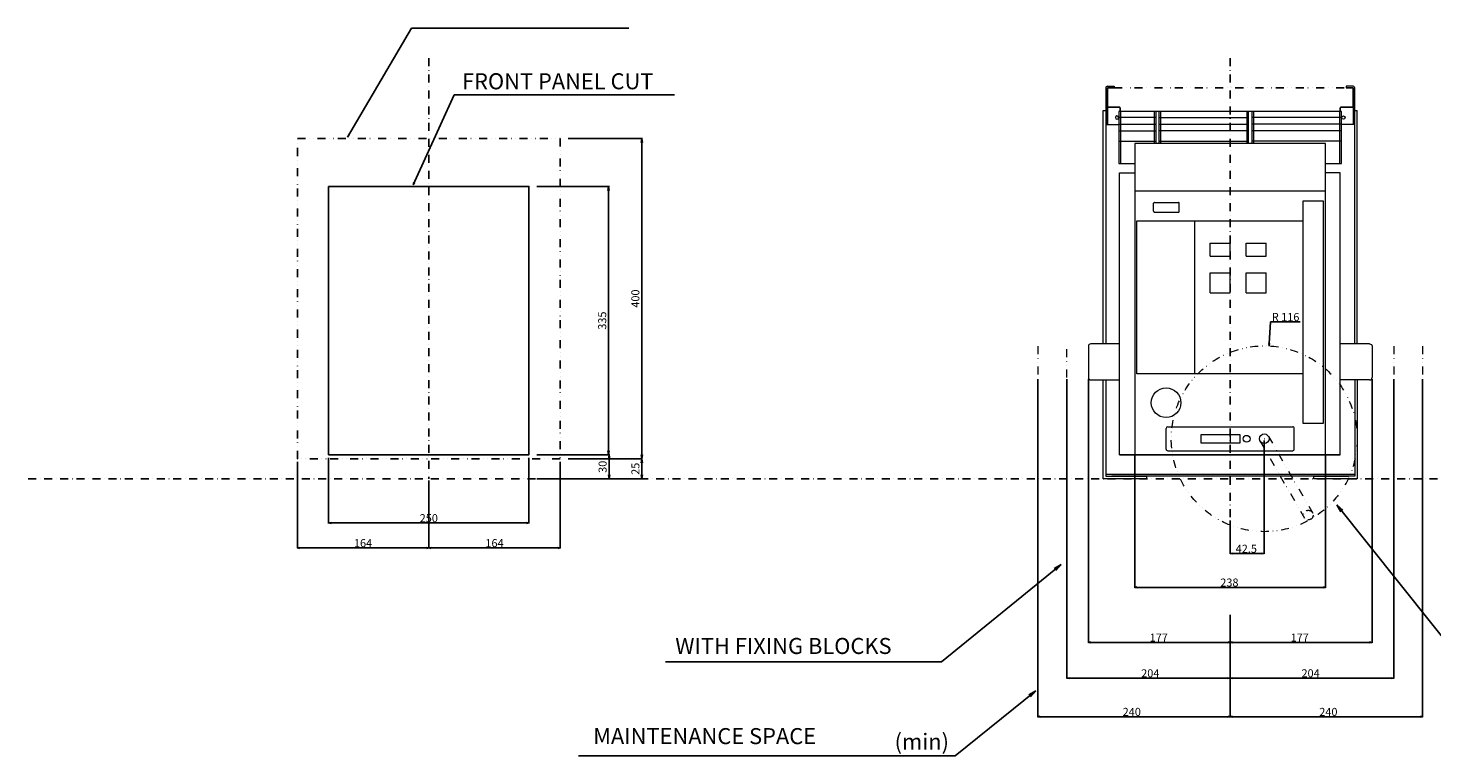
# Model space of a CAD drawing. Extents: x -1500 to 3000, y -346 to 1435.
# Drawn here: x -1500 to 252, y -346 to 563 of the extents above; entities that cross this region are included whole.
import ezdxf

# ---------------------------------------------------------------- set-up
doc = ezdxf.new("R2010")
doc.units = 0
doc.header["$LTSCALE"] = 20
doc.header["$MEASUREMENT"] = 0
for name, pattern in [('CONTINOUS', [0]), ('DASHDOT', [1, 0.5, -0.25, 0, -0.25]), ('DIVIDE', [1.25, 0.5, -0.25, 0, -0.25, 0, -0.25])]:
    doc.linetypes.add(name, pattern=pattern)
doc.layers.get('Defpoints').update_dxf_attribs({"color": 2, "linetype": 'DASHDOT'})
for name, color, linetype in [('10', 4, 'CONTINOUS'), ('11', 1, 'CONTINOUS'), ('16', 6, 'DASHDOT'), ('18', 5, 'DIVIDE'), ('19', 7, 'CONTINOUS'), ('30', 9, 'Continuous'), ('34', 2, 'DIVIDE')]:
    doc.layers.add(name, color=color, linetype=linetype)
doc.styles.add('DIM', font='simplex.shx', dxfattribs={"width": 0.8, "bigfont": 'bigfont.shx'})
doc.styles.get("Standard").update_dxf_attribs({"font": 'txt.shx', "bigfont": 'bigfont.shx'})
doc.styles.add('STANDARD1', font='MONOTXT.shx', dxfattribs={"width": 0.8, "bigfont": 'BIGFONT.shx'})
doc.dimstyles.new('ISO-25-2', dxfattribs={"dimtxt": 20, "dimasz": 10, "dimexe": 10, "dimexo": 10, "dimgap": 5, "dimtad": 1, "dimdsep": 46, "dimtxsty": 'DIM', "dimblk": 'OPEN', "dimcen": 2.5, "dimadec": 0, "dimazin": 0, "dimtfac": 1, "dimtmove": 2, "dimatfit": 2, "dimldrblk": 'OPEN', "dimfxl": 1, "dimarcsym": 0})
doc.dimstyles.get("Standard").update_dxf_attribs({"dimtxt": 10, "dimasz": 3, "dimexe": 0.5, "dimexo": 2, "dimgap": 1, "dimtad": 3, "dimtoh": 1, "dimdec": 1, "dimzin": 12, "dimdsep": 46, "dimtxsty": 'Standard', "dimblk": 'OPEN', "dimcen": 0.09, "dimadec": 0, "dimazin": 3, "dimtfac": 1, "dimtdec": 1, "dimtofl": 0, "dimtmove": 0, "dimatfit": 3, "dimldrblk": 'OPEN', "dimfxl": 1, "dimtolj": 1, "dimtzin": 0, "dimarcsym": 0})
doc.dimstyles.new('Standard1', dxfattribs={"dimtxt": 10, "dimasz": 5, "dimexe": 1, "dimexo": 10, "dimgap": 3, "dimtad": 3, "dimdec": 1, "dimzin": 12, "dimdsep": 46, "dimtxsty": 'STANDARD1', "dimblk": 'OPEN', "dimcen": 0.09, "dimadec": 0, "dimazin": 3, "dimtfac": 1, "dimtdec": 1, "dimtix": 1, "dimtmove": 1, "dimatfit": 3, "dimldrblk": 'OPEN', "dimfxl": 1, "dimtolj": 1, "dimtzin": 0, "dimarcsym": 0})

# ---------------------------------------------------------------- blocks, each defined once
blk = doc.blocks.new('_Open')
at = {"layer": '30', "color": 0, "linetype": 'Continuous', "lineweight": -2}
for p, q in [((-1, 0.17), (0, 0)), ((-1, -0.17), (0, 0)), ((0, 0), (-1, 0))]:
    blk.add_line(p, q, dxfattribs=at)
blk = doc.blocks.new('*D3')
at = {"layer": '30', "color": 0, "lineweight": -2}
for p, q in [((-1164, 21), (-1164, -86.8)), ((-1000, -2), (-1000, -86.8)), ((-1161, -86.3), (-1003, -86.3))]:
    blk.add_line(p, q, dxfattribs=at)
at = {"layer": 'Defpoints', "color": 0}
for p in [(-1164, 23), (-1000, 0), (-1000, -86.3)]:
    blk.add_point(p, dxfattribs=at)
at = {"layer": '30', "color": 0, "lineweight": -2, "xscale": 3, "yscale": 3, "zscale": 3, "rotation": 180}
blk.add_blockref('_Open', (-1164, -86.3), dxfattribs=at)
at = {"layer": '30', "color": 0, "lineweight": -2, "xscale": 3, "yscale": 3, "zscale": 3}
blk.add_blockref('_Open', (-1000, -86.3), dxfattribs=at)
at = {"layer": '30', "color": 0, "insert": (-1082, -80.3), "char_height": 10, "attachment_point": 5}
blk.add_mtext('\\A1;164', dxfattribs=at)
blk = doc.blocks.new('*D4')
at = {"layer": '30', "color": 0, "lineweight": -2}
for p, q in [((-836, 21), (-836, -86.8)), ((-1000, -2), (-1000, -86.8)), ((-997, -86.3), (-839, -86.3))]:
    blk.add_line(p, q, dxfattribs=at)
at = {"layer": 'Defpoints', "color": 0}
for p in [(-836, 23), (-1000, 0), (-836, -86.3)]:
    blk.add_point(p, dxfattribs=at)
at = {"layer": '30', "color": 0, "lineweight": -2, "xscale": 3, "yscale": 3, "zscale": 3, "rotation": 180}
blk.add_blockref('_Open', (-1000, -86.3), dxfattribs=at)
at = {"layer": '30', "color": 0, "lineweight": -2, "xscale": 3, "yscale": 3, "zscale": 3}
blk.add_blockref('_Open', (-836, -86.3), dxfattribs=at)
at = {"layer": '30', "color": 0, "insert": (-918, -80.3), "char_height": 10, "attachment_point": 5}
blk.add_mtext('\\A1;164', dxfattribs=at)
blk = doc.blocks.new('*D5')
at = {"layer": '30', "color": 0, "lineweight": -2}
for p, q in [((-1125, 26), (-1125, -55.6)), ((-875, 26), (-875, -55.6)), ((-1122, -55.1), (-878, -55.1))]:
    blk.add_line(p, q, dxfattribs=at)
at = {"layer": 'Defpoints', "color": 0}
for p in [(-1125, 28), (-875, 28), (-875, -55.1)]:
    blk.add_point(p, dxfattribs=at)
at = {"layer": '30', "color": 0, "lineweight": -2, "xscale": 3, "yscale": 3, "zscale": 3, "rotation": 180}
blk.add_blockref('_Open', (-1125, -55.1), dxfattribs=at)
at = {"layer": '30', "color": 0, "lineweight": -2, "xscale": 3, "yscale": 3, "zscale": 3}
blk.add_blockref('_Open', (-875, -55.1), dxfattribs=at)
at = {"layer": '30', "color": 0, "insert": (-1000, -49.1), "char_height": 10, "attachment_point": 5}
blk.add_mtext('\\A1;250', dxfattribs=at)
blk = doc.blocks.new('*D8')
at = {"layer": '30', "color": 0, "lineweight": -2}
for p, q in [((50.1, 196), (48.7, 168.8)), ((87.1, 196), (50.1, 196)), ((42.4, 50), (42.6, 50)), ((42.5, 49.9), (42.5, 50.1))]:
    blk.add_line(p, q, dxfattribs=at)
at = {"layer": 'Defpoints', "color": 0}
for p in [(48.5, 165.8), (42.5, 50)]:
    blk.add_point(p, dxfattribs=at)
at = {"layer": '30', "color": 0, "lineweight": -2, "xscale": 3, "yscale": 3, "zscale": 3, "rotation": 267.036715527012}
blk.add_blockref('_Open', (48.5, 165.8), dxfattribs=at)
at = {"layer": '30', "color": 0, "insert": (69.1, 202), "char_height": 10, "attachment_point": 5}
blk.add_mtext('\\A1;R 116', dxfattribs=at)
blk = doc.blocks.new('*D9')
at = {"layer": '30', "color": 0, "lineweight": -2}
for p, q in [((-177, 124.4), (-177, -204.7)), ((-3, -204.2), (-174, -204.2)), ((0, -194.5), (0, -204.7))]:
    blk.add_line(p, q, dxfattribs=at)
at = {"layer": 'Defpoints', "color": 0}
for p in [(-177, 126.4), (0, -192.5), (-177, -204.2)]:
    blk.add_point(p, dxfattribs=at)
at = {"layer": '30', "color": 0, "lineweight": -2, "xscale": 3, "yscale": 3, "zscale": 3, "rotation": 180}
blk.add_blockref('_Open', (-177, -204.2), dxfattribs=at)
at = {"layer": '30', "color": 0, "lineweight": -2, "xscale": 3, "yscale": 3, "zscale": 3}
blk.add_blockref('_Open', (0, -204.2), dxfattribs=at)
at = {"layer": '30', "color": 0, "insert": (-89.1, -198.2), "char_height": 10, "attachment_point": 5}
blk.add_mtext('\\A1;177', dxfattribs=at)
blk = doc.blocks.new('*D10')
at = {"layer": '30', "color": 0, "lineweight": -2}
for p, q in [((-204, 124.5), (-204, -249.3)), ((0, -169.7), (0, -249.3)), ((-3, -248.8), (-201, -248.8))]:
    blk.add_line(p, q, dxfattribs=at)
at = {"layer": 'Defpoints', "color": 0}
for p in [(-204, 126.5), (0, -167.7), (-204, -248.8)]:
    blk.add_point(p, dxfattribs=at)
at = {"layer": '30', "color": 0, "lineweight": -2, "xscale": 3, "yscale": 3, "zscale": 3, "rotation": 180}
blk.add_blockref('_Open', (-204, -248.8), dxfattribs=at)
at = {"layer": '30', "color": 0, "lineweight": -2, "xscale": 3, "yscale": 3, "zscale": 3}
blk.add_blockref('_Open', (0, -248.8), dxfattribs=at)
at = {"layer": '30', "color": 0, "insert": (-99.7, -242.8), "char_height": 10, "attachment_point": 5}
blk.add_mtext('\\A1;204', dxfattribs=at)
blk = doc.blocks.new('*D11')
at = {"layer": '30', "color": 0, "lineweight": -2}
for p, q in [((-240, 124.5), (-240, -297.5)), ((0, -169.7), (0, -297.5)), ((-3, -297), (-237, -297))]:
    blk.add_line(p, q, dxfattribs=at)
at = {"layer": 'Defpoints', "color": 0}
for p in [(-240, 126.5), (0, -167.7), (-240, -297)]:
    blk.add_point(p, dxfattribs=at)
at = {"layer": '30', "color": 0, "lineweight": -2, "xscale": 3, "yscale": 3, "zscale": 3, "rotation": 180}
blk.add_blockref('_Open', (-240, -297), dxfattribs=at)
at = {"layer": '30', "color": 0, "lineweight": -2, "xscale": 3, "yscale": 3, "zscale": 3}
blk.add_blockref('_Open', (0, -297), dxfattribs=at)
at = {"layer": '30', "color": 0, "insert": (-122.8, -291), "char_height": 10, "attachment_point": 5}
blk.add_mtext('\\A1;240', dxfattribs=at)
blk = doc.blocks.new('*D12')
at = {"layer": '30', "color": 0, "lineweight": -2}
for p, q in [((177, 124.4), (177, -204.7)), ((0, -194.5), (0, -204.7)), ((174, -204.2), (3, -204.2))]:
    blk.add_line(p, q, dxfattribs=at)
at = {"layer": 'Defpoints', "color": 0}
for p in [(177, 126.4), (0, -192.5), (0, -204.2)]:
    blk.add_point(p, dxfattribs=at)
at = {"layer": '30', "color": 0, "lineweight": -2, "xscale": 3, "yscale": 3, "zscale": 3, "rotation": 180}
blk.add_blockref('_Open', (0, -204.2), dxfattribs=at)
at = {"layer": '30', "color": 0, "lineweight": -2, "xscale": 3, "yscale": 3, "zscale": 3}
blk.add_blockref('_Open', (177, -204.2), dxfattribs=at)
at = {"layer": '30', "color": 0, "insert": (86.7, -198.2), "char_height": 10, "attachment_point": 5}
blk.add_mtext('\\A1;177', dxfattribs=at)
blk = doc.blocks.new('*D13')
at = {"layer": '30', "color": 0, "lineweight": -2}
for p, q in [((204, 124.5), (204, -249.3)), ((0, -169.7), (0, -249.3)), ((201, -248.8), (3, -248.8))]:
    blk.add_line(p, q, dxfattribs=at)
at = {"layer": 'Defpoints', "color": 0}
for p in [(204, 126.5), (0, -167.7), (0, -248.8)]:
    blk.add_point(p, dxfattribs=at)
at = {"layer": '30', "color": 0, "lineweight": -2, "xscale": 3, "yscale": 3, "zscale": 3, "rotation": 180}
blk.add_blockref('_Open', (0, -248.8), dxfattribs=at)
at = {"layer": '30', "color": 0, "lineweight": -2, "xscale": 3, "yscale": 3, "zscale": 3}
blk.add_blockref('_Open', (204, -248.8), dxfattribs=at)
at = {"layer": '30', "color": 0, "insert": (100.3, -242.8), "char_height": 10, "attachment_point": 5}
blk.add_mtext('\\A1;204', dxfattribs=at)
blk = doc.blocks.new('*D14')
at = {"layer": '30', "color": 0, "lineweight": -2}
for p, q in [((240, 124.5), (240, -297.5)), ((0, -169.7), (0, -297.5)), ((237, -297), (3, -297))]:
    blk.add_line(p, q, dxfattribs=at)
at = {"layer": 'Defpoints', "color": 0}
for p in [(240, 126.5), (0, -167.7), (0, -297)]:
    blk.add_point(p, dxfattribs=at)
at = {"layer": '30', "color": 0, "lineweight": -2, "xscale": 3, "yscale": 3, "zscale": 3, "rotation": 180}
blk.add_blockref('_Open', (0, -297), dxfattribs=at)
at = {"layer": '30', "color": 0, "lineweight": -2, "xscale": 3, "yscale": 3, "zscale": 3}
blk.add_blockref('_Open', (240, -297), dxfattribs=at)
at = {"layer": '30', "color": 0, "insert": (122.5, -291), "char_height": 10, "attachment_point": 5}
blk.add_mtext('\\A1;240', dxfattribs=at)
blk = doc.blocks.new('*D15')
at = {"layer": '30', "color": 0, "lineweight": -2}
for p, q in [((-119, 30.9), (-119, -136)), ((119, 30.9), (119, -136)), ((116, -135.5), (-116, -135.5))]:
    blk.add_line(p, q, dxfattribs=at)
at = {"layer": 'Defpoints', "color": 0}
for p in [(-119, 32.9), (119, 32.9), (-119, -135.5)]:
    blk.add_point(p, dxfattribs=at)
at = {"layer": '30', "color": 0, "lineweight": -2, "xscale": 3, "yscale": 3, "zscale": 3, "rotation": 180}
blk.add_blockref('_Open', (-119, -135.5), dxfattribs=at)
at = {"layer": '30', "color": 0, "lineweight": -2, "xscale": 3, "yscale": 3, "zscale": 3}
blk.add_blockref('_Open', (119, -135.5), dxfattribs=at)
at = {"layer": '30', "color": 0, "insert": (-1, -129.5), "char_height": 10, "attachment_point": 5}
blk.add_mtext('\\A1;238', dxfattribs=at)
blk = doc.blocks.new('*D16')
at = {"layer": '30', "color": 0, "lineweight": -2}
for p, q in [((42.5, 47.9), (42.5, -93.8)), ((0, -52.1), (0, -93.8)), ((3, -93.3), (39.5, -93.3))]:
    blk.add_line(p, q, dxfattribs=at)
at = {"layer": 'Defpoints', "color": 0}
for p in [(42.5, 49.9), (0, -50.1), (42.5, -93.3)]:
    blk.add_point(p, dxfattribs=at)
at = {"layer": '30', "color": 0, "lineweight": -2, "xscale": 3, "yscale": 3, "zscale": 3, "rotation": 180}
blk.add_blockref('_Open', (0, -93.3), dxfattribs=at)
at = {"layer": '30', "color": 0, "lineweight": -2, "xscale": 3, "yscale": 3, "zscale": 3}
blk.add_blockref('_Open', (42.5, -93.3), dxfattribs=at)
at = {"layer": '30', "color": 0, "insert": (20.1, -87.3), "char_height": 10, "attachment_point": 5}
blk.add_mtext('\\A1;42.5', dxfattribs=at)
blk = doc.blocks.new('*D32')
at = {"layer": '30', "color": 0, "lineweight": -2}
for p, q in [((-865, 365), (-774.6, 365)), ((-775.6, 360), (-775.6, 35)), ((-865, 30), (-774.6, 30))]:
    blk.add_line(p, q, dxfattribs=at)
at = {"layer": 'Defpoints', "color": 0}
for p in [(-875, 365), (-875, 30), (-775.6, 30)]:
    blk.add_point(p, dxfattribs=at)
at = {"layer": '30', "color": 0, "lineweight": -2, "xscale": 5, "yscale": 5, "zscale": 5}
for p, rotation in [((-775.6, 365), 90), ((-775.6, 30), 270)]:
    blk.add_blockref('_Open', p, dxfattribs=dict(at, rotation=rotation))
at = {"layer": '30', "color": 0, "insert": (-783.6, 197.5), "char_height": 10, "attachment_point": 5, "rotation": 90, "style": 'STANDARD1'}
blk.add_mtext('\\A1;335', dxfattribs=at)
blk = doc.blocks.new('*D33')
at = {"layer": '30', "color": 0, "lineweight": -2}
for p, q in [((-826, 425), (-733.2, 425)), ((-734.2, 420), (-734.2, 30)), ((-826, 25), (-733.2, 25))]:
    blk.add_line(p, q, dxfattribs=at)
at = {"layer": 'Defpoints', "color": 0}
for p in [(-836, 425), (-836, 25), (-734.2, 25)]:
    blk.add_point(p, dxfattribs=at)
at = {"layer": '30', "color": 0, "lineweight": -2, "xscale": 5, "yscale": 5, "zscale": 5}
for p, rotation in [((-734.2, 425), 90), ((-734.2, 25), 270)]:
    blk.add_blockref('_Open', p, dxfattribs=dict(at, rotation=rotation))
at = {"layer": '30', "color": 0, "insert": (-742.2, 225), "char_height": 10, "attachment_point": 5, "rotation": 90, "style": 'STANDARD1'}
blk.add_mtext('\\A1;400', dxfattribs=at)
blk = doc.blocks.new('*D34')
at = {"layer": '30', "color": 0, "lineweight": -2}
for p, q in [((-826, 25), (-733.2, 25)), ((-734.2, 20), (-734.2, 5)), ((-826, 0), (-733.2, 0))]:
    blk.add_line(p, q, dxfattribs=at)
at = {"layer": 'Defpoints', "color": 0}
for p in [(-836, 25), (-836, 0), (-734.2, 0)]:
    blk.add_point(p, dxfattribs=at)
at = {"layer": '30', "color": 0, "lineweight": -2, "xscale": 5, "yscale": 5, "zscale": 5}
for p, rotation in [((-734.2, 25), 90), ((-734.2, 0), 270)]:
    blk.add_blockref('_Open', p, dxfattribs=dict(at, rotation=rotation))
at = {"layer": '30', "color": 0, "insert": (-742.2, 12.5), "char_height": 10, "attachment_point": 5, "rotation": 90, "style": 'STANDARD1'}
blk.add_mtext('\\A1;25', dxfattribs=at)
blk = doc.blocks.new('*D35')
at = {"layer": '30', "color": 0, "lineweight": -2}
for p, q in [((-865, 30), (-774.1, 30)), ((-775.1, 25), (-775.1, 5)), ((-865, 0), (-774.1, 0))]:
    blk.add_line(p, q, dxfattribs=at)
at = {"layer": 'Defpoints', "color": 0}
for p in [(-875, 30), (-875, 0), (-775.1, 0)]:
    blk.add_point(p, dxfattribs=at)
at = {"layer": '30', "color": 0, "lineweight": -2, "xscale": 5, "yscale": 5, "zscale": 5}
for p, rotation in [((-775.1, 30), 90), ((-775.1, 0), 270)]:
    blk.add_blockref('_Open', p, dxfattribs=dict(at, rotation=rotation))
at = {"layer": '30', "color": 0, "insert": (-783.1, 15), "char_height": 10, "attachment_point": 5, "rotation": 90, "style": 'STANDARD1'}
blk.add_mtext('\\A1;30', dxfattribs=at)

msp = doc.modelspace()

# ---------------------------------------------------------------- linework, layer by layer
at = {"layer": '10', "lineweight": 20}
for p, q in [((-155.3, 442.5), (-138.9, 442.5)), ((155.31, 442.5), (138.91, 442.5))]:
    msp.add_line(p, q, dxfattribs=at)
at = {"layer": '10'}
msp.add_line((137.01, 30), (-138, 30), dxfattribs=at)
at = {"layer": '10', "lineweight": 20}
for points in [[(-153.3, 490, 0.4142136), (-155.3, 488), (-155.3, 442.5)], [(155.31, 442.5), (155.31, 488, 0.4142136), (153.31, 490)], [(-137.3, 463, 0.4142136), (-138.3, 464)], [(138.31, 464, 0.4142136), (137.31, 463)], [(-174, 168.5, 0.4142136), (-177, 165.5), (-177, 126.5)], [(174, 168.5, -0.4142136), (177, 165.5), (177, 126.5)], [(-177, 126.5, 0.4142136), (-174, 123.5)], [(174, 123.5, 0.4142136), (177, 126.5)], [(-78, 65, 0.4142135), (-80, 63)], [(80, 63, 0.4142136), (78, 65)], [(-80, 37, 0.4142136), (-78, 35)], [(78, 35, 0.4142136), (80, 37)]]:
    msp.add_lwpolyline(points, format="xyb", dxfattribs=at)
for points in [[(-153.3, 490), (-144.8, 490), (-144.8, 488), (-153.3, 488), (-144.8, 488), (-144.8, 490)], [(155.31, 464), (138.31, 464), (153.31, 464), (153.31, 488), (153.31, 442.5)], [(153.31, 490), (144.81, 490), (144.81, 488), (153.31, 488), (144.81, 488)], [(-158.5, 168.5), (-158.5, 460), (-155.3, 460), (-155.3, 168.5)], [(-155.3, 464), (-138.3, 464), (-153.3, 464)], [(119, 393.5), (138.91, 393.5), (138.91, 458.5), (-138.9, 458.5), (-138.9, 393.5), (-119, 393.5)], [(137.28, 458.5), (-137.3, 458.5)], [(-136.9, 458.5), (-136.9, 393.5)], [(-94.9, 458.5), (-94.9, 418.5)], [(-92.9, 458.5), (-92.9, 418.5)], [(-89, 458.5), (-89, 418.5)], [(-87, 458.5), (-87, 418.5)], [(21, 418.5), (21, 458.5)], [(23, 418.5), (23, 458.5)], [(26.91, 458.5), (26.91, 418.5)], [(28.91, 458.5), (28.91, 418.5)], [(136.91, 393.5), (136.91, 458.5)], [(155.31, 168.5), (155.31, 460)], [(155.31, 460), (158.51, 460)], [(158.51, 168.5), (158.51, 460)], [(-92.9, 450.89), (-138.9, 450.89)], [(-138.9, 442.73), (-92.9, 442.73)], [(-89, 450.89), (23, 450.89)], [(-89, 442.73), (23, 442.73)], [(138.91, 450.89), (26.91, 450.89)], [(138.91, 442.73), (26.91, 442.73)], [(-138.9, 434.58), (-92.9, 434.58)], [(-138.9, 421.6), (-92.9, 421.6)], [(-89, 421.6), (23, 421.6)], [(23.01, 434.58), (-88.99, 434.58)], [(138.91, 434.58), (26.91, 434.58)], [(138.91, 421.6), (26.91, 421.6)], [(119, 30), (119, 418.5), (-119, 418.5), (-119, 30)], [(-138, 30), (-138, 382), (-119, 382)], [(137.01, 30), (137.01, 382), (119, 382)], [(119, 359), (-119, 359)], [(-95.5, 334), (-95.5, 344)], [(-94.5, 345), (-64.5, 345)], [(-94.5, 333), (-64.5, 333)], [(-63.5, 334), (-63.5, 344)], [(91, 131.18), (-116.5, 131.18), (-116.5, 322), (91, 322)], [(-44, 131.18), (-44, 322)], [(-25, 294), (0, 294)], [(-25, 278), (-25, 294)], [(-25, 294), (-25, 294)], [(0, 278), (0, 294)], [(0, 294), (0, 294)], [(20, 294), (45, 294)], [(20, 278), (20, 294)], [(20, 294), (20, 294)], [(45, 278), (45, 294)], [(45, 294), (45, 294)], [(-25, 278), (0, 278)], [(-25, 278), (-25, 278)], [(0, 278), (0, 278)], [(20, 278), (45, 278)], [(20, 278), (20, 278)], [(45, 278), (45, 278)], [(-25, 257), (0, 257)], [(-25, 232), (-25, 257)], [(-25, 257), (-25, 257)], [(0, 232), (0, 257)], [(0, 257), (0, 257)], [(20, 257), (45, 257)], [(20, 232), (20, 257)], [(20, 257), (20, 257)], [(45, 232), (45, 257)], [(45, 257), (45, 257)], [(-25, 232), (0, 232)], [(-25, 232), (-25, 232)], [(0, 232), (0, 232)], [(20, 232), (45, 232)], [(20, 232), (20, 232)], [(45, 232), (45, 232)], [(-138, 168.5), (-158.5, 168.5), (-174, 168.5)], [(174, 168.5), (158.51, 168.5), (137.01, 168.5)], [(-174, 123.5), (-158.5, 123.5), (-138, 123.5)], [(-155.3, 123.5), (-155.3, 3.2), (-104.5, 3.2), (-104.5, 0), (-158.5, 0), (-158.5, 123.5)], [(158.51, 123.5), (158.51, 0), (104.51, 0), (104.51, 3.2), (-104.5, 3.2), (-147.5, 3.2)], [(155.31, 123.5), (155.31, 3.2), (104.51, 3.2), (147.51, 3.2)], [(174, 123.5), (158.51, 123.5), (137.01, 123.5)], [(-80, 37), (-80, 63)], [(-78, 65), (78, 65)], [(0, 55), (0, 45)], [(80, 37), (80, 63)], [(-78, 35), (78, 35)], [(-155.3, 5.8), (155.31, 5.8)]]:
    msp.add_lwpolyline(points, dxfattribs=at)
for points in [[(-153.3, 488), (-153.3, 442.5)], [(-137.3, 463), (-137.3, 458.5)], [(137.31, 458.5), (137.31, 463)], [(116, 69), (91, 69), (91, 347), (116, 347)], [(12.5, 45), (12.5, 55), (-36.5, 55), (-36.5, 45)]]:
    msp.add_lwpolyline(points, close=True, dxfattribs=at)
at = {"layer": '10', "lineweight": 20, "extrusion": (0, 0, -1)}
msp.add_circle((141.3, 451), 2, dxfattribs=at)
at = {"layer": '10', "lineweight": 20}
for centre, radius in [((141.31, 451), 2), ((-80, 95), 18.5), ((20.5, 50), 4.25), ((20.5, 50), 4.25), ((42.5, 50), 6)]:
    msp.add_circle(centre, radius, dxfattribs=at)
for centre, start_param, end_param in [((-94.5, 344), 1.5707961, 3.1415932), ((-94.5, 344), 1.5707961, 3.1415932), ((-94.5, 334), 3.1415927, 4.7123891), ((-94.5, 334), 3.1415927, 4.7123891), ((-64.5, 344), 6.283185, 7.8539816), ((-64.5, 344), 6.283185, 7.8539816), ((-64.5, 334), 4.7123891, 6.283186), ((-64.5, 334), 4.7123891, 6.283186)]:
    msp.add_ellipse(centre, major_axis=(1, 0), ratio=0.9987553, start_param=start_param, end_param=end_param, dxfattribs=at)
at = {"layer": '11'}
msp.add_lwpolyline([(-1125, 365), (-875, 365), (-875, 30), (-1125, 30)], close=True, dxfattribs=at)
at = {"layer": '16'}
for p, q in [((-1000, 525), (-1000, 0)), ((0, 525), (0, -50))]:
    msp.add_line(p, q, dxfattribs=at)
at = {"layer": '18', "lineweight": 20}
for p, q in [((-240, 165.5), (-240, 126.5)), ((-204, 126.5), (-204, 165.5)), ((204, 165.5), (204, 126.5)), ((240, 165.5), (240, 126.5)), ((47.7, 53), (105.62, -47.32)), ((37.3, 47), (95.23, -53.32))]:
    msp.add_line(p, q, dxfattribs=at)
at = {"layer": '18'}
msp.add_lwpolyline([(-1164, 425), (-836, 425), (-836, 25), (-1164, 25)], close=True, dxfattribs=at)
at = {"layer": '18', "lineweight": 20}
for centre, radius in [((42.5, 50), 116), ((97.53, -45.24), 6)]:
    msp.add_circle(centre, radius, dxfattribs=at)
at = {"layer": '34'}
msp.add_line((-144.8, 488), (144.81, 488), dxfattribs=at)
at = {"layer": 'Defpoints'}
msp.add_line((-1500, 0), (3000, 0), dxfattribs=at)

# ---------------------------------------------------------------- texts
at = {"layer": '19'}
for s, p in [('FRONT PANEL CUT', (-958.57, 486.31)), ('WITH FIXING BLOCKS', (-692.43, -218.7)), ('MAINTENANCE SPACE', (-794.85, -331.23)), ('(min)', (-418.75, -338.17))]:
    msp.add_text(s, height=20, dxfattribs=at).set_placement(p)
at = {"layer": '19', "insert": (193.05, -238.02), "char_height": 10, "attachment_point": 1}
msp.add_mtext(' \\A1;', dxfattribs=at)

# ---------------------------------------------------------------- dimensions: what is measured, and where the dimension line sits
at = {"layer": '30'}
for base, p1, p2, picture, middle in [((-734.2, 25), (-836, 425), (-836, 25), '*D33', (-742.2, 225)), ((-775.63, 30), (-875, 365), (-875, 30), '*D32', (-783.63, 197.5)), ((-775.13, 0), (-875, 30), (-875, 0), '*D35', (-783.13, 15)), ((-734.2, 0), (-836, 25), (-836, 0), '*D34', (-742.2, 12.5))]:
    dim = msp.add_linear_dim(base=base, p1=p1, p2=p2, angle=90, dimstyle='Standard1', dxfattribs=at)
    dim.commit()
    dim.dimension.update_dxf_attribs({"geometry": picture, "text_midpoint": middle})
dim = msp.add_radius_dim(center=(42.5, 50), mpoint=(48.5, 165.84), text='R 116', dimstyle='Standard', dxfattribs=at)
dim.commit()
dim.dimension.update_dxf_attribs({"geometry": '*D8', "text_midpoint": (69.06, 196.01), "dimtype": 164})
for base, p1, p2, picture, middle in [((-240, -297), (0, -167.73), (-240, 126.5), '*D11', (-122.76, -297)), ((-204, -248.78), (0, -167.73), (-204, 126.5), '*D10', (-99.74, -248.78)), ((-177, -204.18), (0, -192.47), (-177, 126.41), '*D9', (-89.07, -204.18)), ((0, -248.78), (204, 126.5), (0, -167.73), '*D13', (100.35, -248.78)), ((0, -297), (240, 126.5), (0, -167.73), '*D14', (122.47, -297)), ((0, -204.18), (177, 126.41), (0, -192.47), '*D12', (86.69, -204.18)), ((42.5, -93.3), (0, -50.09), (42.5, 49.91), '*D16', (20.05, -93.3)), ((-119, -135.48), (119, 32.91), (-119, 32.91), '*D15', (-0.99, -135.48))]:
    dim = msp.add_linear_dim(base=base, p1=p1, p2=p2, dimstyle='Standard', dxfattribs=at)
    dim.commit()
    dim.dimension.update_dxf_attribs({"geometry": picture, "text_midpoint": middle, "dimtype": 160})
for base, p1, p2, picture, middle in [((-1000, -86.29), (-1164, 23), (-1000, 0), '*D3', (-1082, -80.29)), ((-875, -55.12), (-1125, 28), (-875, 28), '*D5', (-1000, -49.12)), ((-836, -86.29), (-1000, 0), (-836, 23), '*D4', (-918, -80.29))]:
    dim = msp.add_linear_dim(base=base, p1=p1, p2=p2, dimstyle='Standard', dxfattribs=at)
    dim.commit()
    dim.dimension.update_dxf_attribs({"geometry": picture, "text_midpoint": middle})

# ---------------------------------------------------------------- leaders
at = {"layer": '19'}
for points, dimstyle in [([(-1019.46, 367.14), (-968.5, 479.28), (-693.24, 479.28)], 'Standard'), ([(133.05, -32.31), (320.97, -268.3), (524.9, -268.3)], 'ISO-25-2'), ([(-210.96, -106.99), (-360.32, -228.53), (-704.49, -228.53)], 'ISO-25-2'), ([(-242.43, -264.76), (-343, -345.99), (-813.09, -345.99)], 'ISO-25-2')]:
    msp.add_leader(points, dimstyle=dimstyle, dxfattribs=at)
at = {"layer": '30'}
msp.add_leader([(-1101.37, 426.34), (-1021.39, 562.74), (-750.36, 562.74)], dimstyle='Standard', override={"dimgap": 1, "dimtad": 0}, dxfattribs=at)

doc.saveas('drawing.dxf')
